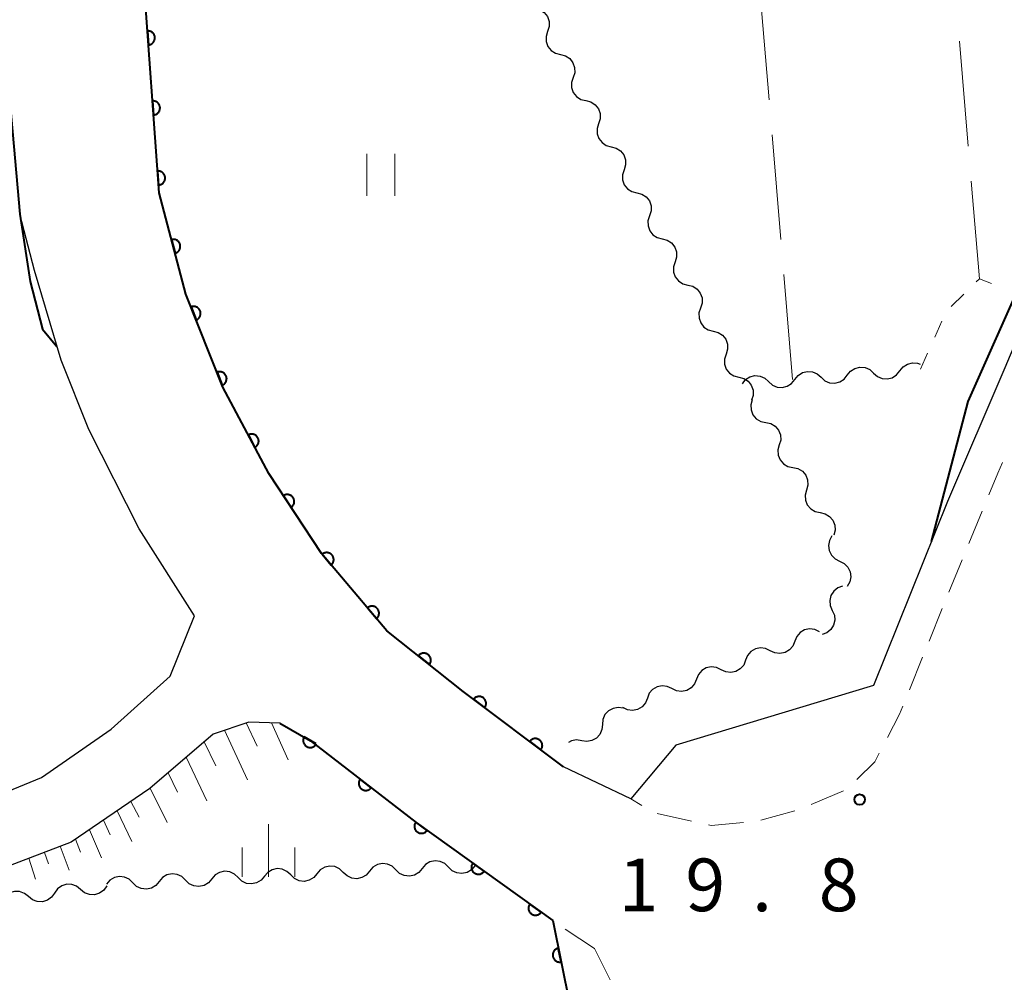
# Model space of a CAD drawing. Units: metres. Extents: x -76000 to -74000, y 37500 to 39000.
# Drawn here: x -74933 to -74863, y 38077 to 38146 of the extents above; entities that cross this region are included whole.
import ezdxf

# ---------------------------------------------------------------- set-up
doc = ezdxf.new("R2010")
doc.units = ezdxf.units.M
for name, color, linetype, lineweight in [('210100_道路縁(街区線)', 7, 'Continuous', 30), ('221300_歩道', 7, 'Continuous', 30), ('510200_細流', 7, 'Continuous', 30), ('610111_人工斜面(上)', 7, 'Continuous', 30), ('610199_人工斜面(ヒゲ)', 7, 'Continuous', 30), ('611100_コンクリート被覆(直落)', 7, 'Continuous', 30), ('630100_植生界', 7, 'Continuous', 30), ('630200_耕地界', 7, 'Continuous', 30), ('631100_田', 7, 'Continuous', 13), ('633400_荒地', 7, 'Continuous', 13), ('710100_等高線(計曲線)', 7, 'Continuous', 40), ('731100_標石を有しない標高点', 7, 'Continuous', 40)]:
    doc.layers.add(name, color=color, linetype=linetype, lineweight=lineweight)
doc.styles.add('Style-WORKING', font='MS Gothic.ttf')

msp = doc.modelspace()

# ---------------------------------------------------------------- linework, layer by layer
at = {"layer": '210100_道路縁(街区線)', "linetype": 'Continuous', "lineweight": 30, "flags": 128}
for points in [[(-74828.7, 38228.75), (-74823.78, 38229.56), (-74821.85, 38229.38), (-74820.87, 38228.67), (-74820.21, 38227.88), (-74819.98, 38225.2), (-74828.57, 38203.59), (-74838.65, 38178.08), (-74846.2, 38161.17), (-74851.42, 38148.89), (-74855.93, 38137.43), (-74862.88, 38120.93), (-74866.96, 38111.42), (-74872.24, 38098.31), (-74886.3, 38094.06), (-74889.5, 38090.24)], [(-74889.5, 38090.24), (-74894.31, 38092.53), (-74901.45, 38097.88), (-74906.88, 38102.21), (-74911.54, 38107.71), (-74915.29, 38113.41), (-74918.55, 38119.56), (-74921.19, 38126.18), (-74923.09, 38133.38), (-74924.22, 38148.83), (-74927.08, 38175.64), (-74928.35, 38190.21), (-74930.13, 38200.79), (-74926.12, 38204.45), (-74923.49, 38208.88)], [(-74937.02, 38089.48), (-74931.48, 38091.76), (-74926.51, 38095.2), (-74922.3, 38098.97), (-74920.59, 38103.27), (-74924.52, 38109.47), (-74928.11, 38116.53), (-74930.08, 38121.48), (-74931.97, 38127.85), (-74933.01, 38131.88), (-74935.78, 38162.94)], [(-74914.51, 38095.64), (-74916.72, 38095.71), (-74919.25, 38094.85), (-74923.75, 38090.98), (-74929.35, 38087.16), (-74936.04, 38084.61), (-74943.97, 38083.76), (-74965.14, 38081.91), (-74980.1, 38080.64)], [(-74914.51, 38095.64), (-74912.31, 38094.38), (-74904.8, 38088.56), (-74895.07, 38081.57)], [(-74994.98, 38078.45), (-74990.48, 38030.9), (-74971.51, 38025.99), (-74958.82, 38022.51), (-74951.03, 38020.25), (-74941.95, 38017.2), (-74931.06, 38012.85), (-74924.22, 38009.17), (-74918.49, 38006.17), (-74912.81, 38003.25), (-74909.86, 38004.24), (-74901.96, 38024.36), (-74893.51, 38045.49), (-74889.62, 38054.62), (-74895.07, 38081.57)]]:
    msp.add_lwpolyline(points, dxfattribs=at)
at = {"layer": '221300_歩道', "linetype": 'Continuous', "lineweight": 13}
for p, q in [((-74864.486, 38110.733), (-74865.437, 38108.421)), ((-74865.913, 38107.265), (-74866.865, 38104.953)), ((-74867.334, 38103.795), (-74868.269, 38101.476)), ((-74868.736, 38100.316), (-74869.67, 38097.997)), ((-74874.374, 38090.811), (-74876.679, 38089.842)), ((-74888.73, 38089.773), (-74889.5, 38090.24)), ((-74885.189, 38088.657), (-74887.628, 38089.208)), ((-74877.841, 38089.386), (-74880.248, 38088.713)), ((-74892.1, 38079.58), (-74894.177, 38080.972)), ((-74892.1, 38079.58), (-74890.97, 38077.35))]:
    msp.add_line(p, q, dxfattribs=at)
at = {"layer": '221300_歩道', "linetype": 'Continuous', "lineweight": 13, "flags": 128}
for points in [[(-74863.049, 38114.196), (-74863.38, 38113.42), (-74864.01, 38111.889)], [(-74870.137, 38096.838), (-74870.37, 38096.26), (-74871.241, 38094.597)], [(-74871.821, 38093.49), (-74872.14, 38092.88), (-74873.43, 38091.609)], [(-74881.484, 38088.551), (-74883.79, 38088.34), (-74883.97, 38088.381)]]:
    msp.add_lwpolyline(points, dxfattribs=at)
at = {"layer": '510200_細流', "linetype": 'Continuous', "lineweight": 30, "flags": 128}
for points in [[(-74896.343, 38146.515), (-74895.987, 38146.425), (-74895.68, 38146.225), (-74895.452, 38145.936), (-74895.329, 38145.591), (-74895.323, 38145.224), (-74895.436, 38144.874)], [(-74895.436, 38144.874), (-74895.549, 38144.525), (-74895.543, 38144.158), (-74895.42, 38143.813), (-74895.192, 38143.524), (-74894.884, 38143.324), (-74894.528, 38143.234)], [(-74894.528, 38143.234), (-74894.172, 38143.144), (-74893.865, 38142.943), (-74893.637, 38142.655), (-74893.514, 38142.309), (-74893.508, 38141.942), (-74893.621, 38141.593)], [(-74893.621, 38141.593), (-74893.734, 38141.243), (-74893.728, 38140.877), (-74893.605, 38140.531), (-74893.377, 38140.242), (-74893.07, 38140.042), (-74892.714, 38139.952)], [(-74892.714, 38139.952), (-74892.358, 38139.862), (-74892.05, 38139.662), (-74891.822, 38139.373), (-74891.7, 38139.027), (-74891.693, 38138.66), (-74891.806, 38138.311)], [(-74891.806, 38138.311), (-74891.919, 38137.962), (-74891.913, 38137.595), (-74891.79, 38137.249), (-74891.562, 38136.961), (-74891.255, 38136.76), (-74890.899, 38136.67)], [(-74890.899, 38136.67), (-74890.543, 38136.58), (-74890.236, 38136.38), (-74890.008, 38136.091), (-74889.885, 38135.746), (-74889.879, 38135.379), (-74889.992, 38135.029)], [(-74889.992, 38135.029), (-74890.105, 38134.68), (-74890.098, 38134.313), (-74889.976, 38133.968), (-74889.748, 38133.679), (-74889.44, 38133.479), (-74889.084, 38133.389)], [(-74889.084, 38133.389), (-74888.728, 38133.299), (-74888.421, 38133.098), (-74888.193, 38132.81), (-74888.07, 38132.464), (-74888.064, 38132.097), (-74888.177, 38131.748)], [(-74888.177, 38131.748), (-74888.29, 38131.398), (-74888.284, 38131.032), (-74888.161, 38130.686), (-74887.933, 38130.397), (-74887.626, 38130.197), (-74887.27, 38130.107)], [(-74887.27, 38130.107), (-74886.914, 38130.017), (-74886.606, 38129.817), (-74886.378, 38129.528), (-74886.255, 38129.182), (-74886.249, 38128.815), (-74886.362, 38128.466)], [(-74886.362, 38128.466), (-74886.475, 38128.117), (-74886.469, 38127.75), (-74886.346, 38127.404), (-74886.118, 38127.116), (-74885.811, 38126.915), (-74885.455, 38126.825)], [(-74885.455, 38126.825), (-74885.099, 38126.735), (-74884.792, 38126.535), (-74884.563, 38126.246), (-74884.441, 38125.901), (-74884.434, 38125.534), (-74884.548, 38125.184)], [(-74884.548, 38125.184), (-74884.661, 38124.835), (-74884.654, 38124.468), (-74884.532, 38124.123), (-74884.303, 38123.834), (-74883.996, 38123.634), (-74883.64, 38123.544)], [(-74883.64, 38123.544), (-74883.284, 38123.454), (-74882.977, 38123.253), (-74882.749, 38122.965), (-74882.626, 38122.619), (-74882.62, 38122.252), (-74882.733, 38121.903)], [(-74882.733, 38121.903), (-74882.846, 38121.553), (-74882.84, 38121.187), (-74882.717, 38120.841), (-74882.489, 38120.552), (-74882.181, 38120.352), (-74881.825, 38120.262)], [(-74874.095, 38120.407), (-74873.866, 38120.695), (-74873.557, 38120.892), (-74873.2, 38120.982), (-74872.835, 38120.951), (-74872.498, 38120.806), (-74872.226, 38120.559)], [(-74872.226, 38120.559), (-74871.954, 38120.312), (-74871.617, 38120.167), (-74871.251, 38120.137), (-74870.894, 38120.226), (-74870.585, 38120.423), (-74870.357, 38120.711)], [(-74870.357, 38120.711), (-74870.128, 38120.998), (-74869.819, 38121.196), (-74869.462, 38121.285), (-74869.097, 38121.255), (-74868.918, 38121.178)], [(-74881.825, 38120.262), (-74881.469, 38120.172), (-74881.162, 38119.972), (-74880.934, 38119.683), (-74880.811, 38119.337), (-74880.805, 38118.97), (-74880.918, 38118.621)], [(-74881.57, 38119.8), (-74881.342, 38120.087), (-74881.033, 38120.285), (-74880.676, 38120.374), (-74880.31, 38120.344), (-74879.973, 38120.199), (-74879.701, 38119.952)], [(-74879.701, 38119.952), (-74879.429, 38119.705), (-74879.092, 38119.56), (-74878.727, 38119.529), (-74878.37, 38119.619), (-74878.061, 38119.816), (-74877.832, 38120.104)], [(-74877.832, 38120.104), (-74877.604, 38120.391), (-74877.295, 38120.589), (-74876.938, 38120.678), (-74876.572, 38120.647), (-74876.235, 38120.502), (-74875.963, 38120.255)], [(-74875.963, 38120.255), (-74875.692, 38120.009), (-74875.355, 38119.863), (-74874.989, 38119.833), (-74874.632, 38119.922), (-74874.323, 38120.12), (-74874.095, 38120.407)], [(-74880.874, 38118.647), (-74880.974, 38118.293), (-74880.954, 38117.927), (-74880.818, 38117.586), (-74880.579, 38117.306), (-74880.265, 38117.118), (-74879.906, 38117.041)], [(-74879.906, 38117.041), (-74879.546, 38116.965), (-74879.232, 38116.776), (-74878.993, 38116.496), (-74878.857, 38116.155), (-74878.837, 38115.789), (-74878.937, 38115.436)], [(-74878.937, 38115.436), (-74879.037, 38115.082), (-74879.017, 38114.716), (-74878.881, 38114.375), (-74878.642, 38114.095), (-74878.328, 38113.907), (-74877.968, 38113.83)], [(-74877.968, 38113.83), (-74877.609, 38113.754), (-74877.295, 38113.565), (-74877.056, 38113.285), (-74876.92, 38112.944), (-74876.9, 38112.578), (-74877, 38112.225)], [(-74877, 38112.225), (-74877.1, 38111.871), (-74877.08, 38111.505), (-74876.944, 38111.164), (-74876.705, 38110.884), (-74876.39, 38110.696), (-74876.031, 38110.619)], [(-74876.031, 38110.619), (-74875.672, 38110.543), (-74875.358, 38110.354), (-74875.119, 38110.074), (-74874.983, 38109.733), (-74874.963, 38109.367), (-74875.063, 38109.014)], [(-74875.188, 38108.958), (-74875.372, 38108.64), (-74875.442, 38108.28), (-74875.394, 38107.916), (-74875.231, 38107.586), (-74874.972, 38107.326), (-74874.643, 38107.164)], [(-74874.643, 38107.164), (-74874.313, 38107.002), (-74874.054, 38106.742), (-74873.891, 38106.412), (-74873.843, 38106.048), (-74873.914, 38105.688), (-74874.097, 38105.37)], [(-74874.432, 38105.388), (-74874.777, 38105.262), (-74875.062, 38105.031), (-74875.258, 38104.721), (-74875.345, 38104.363), (-74875.313, 38103.998), (-74875.165, 38103.662)], [(-74875.165, 38103.662), (-74875.016, 38103.326), (-74874.984, 38102.961), (-74875.071, 38102.603), (-74875.268, 38102.294), (-74875.553, 38102.063), (-74875.897, 38101.936)], [(-74876.088, 38102.133), (-74876.419, 38102.293), (-74876.783, 38102.337), (-74877.142, 38102.263), (-74877.459, 38102.077), (-74877.7, 38101.799), (-74877.838, 38101.459)], [(-74877.838, 38101.459), (-74877.976, 38101.119), (-74878.216, 38100.842), (-74878.533, 38100.655), (-74878.893, 38100.581), (-74879.257, 38100.625), (-74879.587, 38100.785)], [(-74879.587, 38100.785), (-74879.918, 38100.945), (-74880.282, 38100.989), (-74880.641, 38100.914), (-74880.959, 38100.728), (-74881.199, 38100.451), (-74881.337, 38100.111)], [(-74881.337, 38100.111), (-74881.475, 38099.77), (-74881.715, 38099.493), (-74882.032, 38099.307), (-74882.392, 38099.232), (-74882.756, 38099.276), (-74883.086, 38099.436)], [(-74883.086, 38099.436), (-74883.417, 38099.596), (-74883.781, 38099.64), (-74884.141, 38099.566), (-74884.458, 38099.379), (-74884.698, 38099.102), (-74884.836, 38098.762)], [(-74886.586, 38098.088), (-74886.916, 38098.247), (-74887.28, 38098.291), (-74887.64, 38098.217), (-74887.957, 38098.031), (-74888.197, 38097.754), (-74888.335, 38097.413)], [(-74884.836, 38098.762), (-74884.974, 38098.422), (-74885.214, 38098.144), (-74885.531, 38097.958), (-74885.891, 38097.884), (-74886.255, 38097.928), (-74886.586, 38098.088)], [(-74888.335, 38097.413), (-74888.473, 38097.073), (-74888.713, 38096.796), (-74889.03, 38096.609), (-74889.39, 38096.535), (-74889.754, 38096.579), (-74890.085, 38096.739)], [(-74890.056, 38096.688), (-74890.419, 38096.745), (-74890.78, 38096.681), (-74891.102, 38096.505), (-74891.351, 38096.235), (-74891.501, 38095.9), (-74891.533, 38095.534)], [(-74891.533, 38095.534), (-74891.566, 38095.168), (-74891.716, 38094.833), (-74891.965, 38094.562), (-74892.287, 38094.387), (-74892.648, 38094.323), (-74893.011, 38094.379)], [(-74893.011, 38094.379), (-74893.374, 38094.436), (-74893.735, 38094.372), (-74893.945, 38094.258)], [(-74906.238, 38085.191), (-74906.502, 38085.446), (-74906.834, 38085.601), (-74907.199, 38085.643), (-74907.558, 38085.565), (-74907.873, 38085.378), (-74908.111, 38085.097)], [(-74902.493, 38085.377), (-74902.757, 38085.632), (-74903.089, 38085.788), (-74903.453, 38085.83), (-74903.813, 38085.752), (-74904.128, 38085.564), (-74904.365, 38085.284)], [(-74917.474, 38084.632), (-74917.738, 38084.887), (-74918.07, 38085.043), (-74918.435, 38085.085), (-74918.794, 38085.007), (-74919.109, 38084.819), (-74919.347, 38084.539)], [(-74913.729, 38084.818), (-74913.993, 38085.073), (-74914.325, 38085.229), (-74914.689, 38085.271), (-74915.049, 38085.193), (-74915.364, 38085.005), (-74915.601, 38084.725)], [(-74909.983, 38085.004), (-74910.247, 38085.259), (-74910.58, 38085.415), (-74910.944, 38085.457), (-74911.304, 38085.379), (-74911.619, 38085.191), (-74911.856, 38084.911)], [(-74908.111, 38085.097), (-74908.348, 38084.817), (-74908.663, 38084.629), (-74909.023, 38084.551), (-74909.387, 38084.593), (-74909.719, 38084.749), (-74909.983, 38085.004)], [(-74904.365, 38085.284), (-74904.603, 38085.004), (-74904.918, 38084.816), (-74905.277, 38084.738), (-74905.642, 38084.78), (-74905.974, 38084.935), (-74906.238, 38085.191)], [(-74900.62, 38085.47), (-74900.857, 38085.19), (-74901.172, 38085.002), (-74901.532, 38084.924), (-74901.897, 38084.966), (-74902.229, 38085.122), (-74902.493, 38085.377)], [(-74924.965, 38084.259), (-74925.229, 38084.514), (-74925.561, 38084.67), (-74925.926, 38084.712), (-74926.285, 38084.634), (-74926.6, 38084.446), (-74926.838, 38084.166)], [(-74923.092, 38084.352), (-74923.33, 38084.072), (-74923.645, 38083.884), (-74924.004, 38083.806), (-74924.369, 38083.848), (-74924.701, 38084.004), (-74924.965, 38084.259)], [(-74921.22, 38084.445), (-74921.484, 38084.701), (-74921.816, 38084.856), (-74922.18, 38084.898), (-74922.54, 38084.82), (-74922.855, 38084.632), (-74923.092, 38084.352)], [(-74919.347, 38084.539), (-74919.584, 38084.258), (-74919.899, 38084.071), (-74920.259, 38083.993), (-74920.623, 38084.035), (-74920.956, 38084.19), (-74921.22, 38084.445)], [(-74915.601, 38084.725), (-74915.839, 38084.445), (-74916.154, 38084.257), (-74916.513, 38084.179), (-74916.878, 38084.221), (-74917.21, 38084.377), (-74917.474, 38084.632)], [(-74911.856, 38084.911), (-74912.093, 38084.631), (-74912.409, 38084.443), (-74912.768, 38084.365), (-74913.133, 38084.407), (-74913.465, 38084.563), (-74913.729, 38084.818)], [(-74932.399, 38083.281), (-74932.684, 38083.512), (-74933.029, 38083.639), (-74933.395, 38083.65), (-74933.747, 38083.541), (-74934.045, 38083.327), (-74934.257, 38083.028)], [(-74930.542, 38083.533), (-74930.754, 38083.234), (-74931.052, 38083.02), (-74931.404, 38082.911), (-74931.77, 38082.922), (-74932.115, 38083.049), (-74932.399, 38083.281)], [(-74928.684, 38083.786), (-74928.969, 38084.018), (-74929.313, 38084.145), (-74929.68, 38084.155), (-74930.031, 38084.047), (-74930.329, 38083.833), (-74930.542, 38083.533)], [(-74926.826, 38084.039), (-74927.038, 38083.74), (-74927.336, 38083.526), (-74927.688, 38083.417), (-74928.055, 38083.428), (-74928.399, 38083.555), (-74928.684, 38083.786)]]:
    msp.add_lwpolyline(points, dxfattribs=at)
at = {"layer": '610111_人工斜面(上)', "linetype": 'Continuous', "lineweight": 13, "flags": 128}
msp.add_lwpolyline([(-74936.04, 38084.61), (-74929.35, 38087.16), (-74923.75, 38090.98), (-74919.25, 38094.85), (-74916.72, 38095.71), (-74914.51, 38095.64)], dxfattribs=at)
at = {"layer": '610199_人工斜面(ヒゲ)', "linetype": 'Continuous', "lineweight": 13, "flags": 128}
for points in [[(-74916.89, 38095.65), (-74916.12, 38093.98)], [(-74915.09, 38095.66), (-74913.9, 38093.02)], [(-74918.45, 38095.12), (-74916.81, 38091.6)], [(-74919.89, 38094.31), (-74919.07, 38092.6)], [(-74921.17, 38093.2), (-74919.69, 38090.11)], [(-74922.46, 38092.09), (-74921.78, 38090.71)], [(-74923.74, 38090.99), (-74922.53, 38088.56)], [(-74925.1, 38090.06), (-74924.52, 38088.93)], [(-74926.08, 38089.39), (-74925.03, 38087.21)], [(-74927.06, 38088.72), (-74926.59, 38087.67)], [(-74928.06, 38088.04), (-74927.21, 38086.05)], [(-74929.06, 38087.36), (-74928.7, 38086.45)], [(-74931.26, 38086.43), (-74930.98, 38085.61)], [(-74930.15, 38086.86), (-74929.51, 38085.16)], [(-74932.38, 38086.01), (-74931.9, 38084.53)]]:
    msp.add_lwpolyline(points, dxfattribs=at)
at = {"layer": '611100_コンクリート被覆(直落)', "linetype": 'Continuous', "lineweight": 40, "flags": 128}
for points in [[(-74976.65, 38182.97), (-74947.91, 38198.07), (-74941.25, 38201.5), (-74938.77, 38191.88), (-74937.46, 38179.53), (-74935.78, 38162.94), (-74933.01, 38131.88)], [(-74894.31, 38092.53), (-74901.45, 38097.88), (-74906.88, 38102.21), (-74911.54, 38107.71), (-74915.29, 38113.41), (-74918.55, 38119.56), (-74921.19, 38126.18), (-74923.09, 38133.38), (-74924.22, 38148.83), (-74927.08, 38175.64), (-74928.35, 38190.21), (-74930.13, 38200.79)], [(-74914.51, 38095.64), (-74912.31, 38094.38), (-74904.8, 38088.56), (-74895.07, 38081.57)], [(-74895.07, 38081.57), (-74889.62, 38054.62), (-74893.51, 38045.49), (-74901.96, 38024.36), (-74909.86, 38004.24)]]:
    msp.add_lwpolyline(points, dxfattribs=at)
for points in [[(-74923.934, 38144.916), (-74923.861, 38143.919), (-74923.817, 38143.924), (-74923.775, 38143.933), (-74923.733, 38143.945), (-74923.692, 38143.961), (-74923.654, 38143.981), (-74923.616, 38144.004), (-74923.581, 38144.03), (-74923.549, 38144.059), (-74923.518, 38144.09), (-74923.492, 38144.126), (-74923.467, 38144.161), (-74923.447, 38144.2), (-74923.43, 38144.24), (-74923.416, 38144.281), (-74923.406, 38144.324), (-74923.4, 38144.367), (-74923.397, 38144.41), (-74923.399, 38144.454), (-74923.404, 38144.498), (-74923.413, 38144.54), (-74923.425, 38144.582), (-74923.441, 38144.623), (-74923.461, 38144.661), (-74923.484, 38144.699), (-74923.509, 38144.734), (-74923.539, 38144.766), (-74923.57, 38144.797), (-74923.605, 38144.823), (-74923.641, 38144.848), (-74923.68, 38144.868), (-74923.72, 38144.885), (-74923.761, 38144.899), (-74923.804, 38144.909), (-74923.846, 38144.915), (-74923.89, 38144.918)], [(-74923.569, 38139.93), (-74923.496, 38138.932), (-74923.452, 38138.938), (-74923.41, 38138.947), (-74923.369, 38138.959), (-74923.328, 38138.975), (-74923.289, 38138.995), (-74923.252, 38139.017), (-74923.216, 38139.043), (-74923.184, 38139.072), (-74923.154, 38139.104), (-74923.127, 38139.139), (-74923.103, 38139.175), (-74923.082, 38139.213), (-74923.065, 38139.254), (-74923.051, 38139.295), (-74923.041, 38139.338), (-74923.036, 38139.38), (-74923.033, 38139.423), (-74923.034, 38139.468), (-74923.039, 38139.511), (-74923.048, 38139.554), (-74923.06, 38139.595), (-74923.076, 38139.636), (-74923.096, 38139.675), (-74923.119, 38139.712), (-74923.145, 38139.747), (-74923.174, 38139.779), (-74923.205, 38139.81), (-74923.24, 38139.836), (-74923.276, 38139.861), (-74923.315, 38139.881), (-74923.355, 38139.898), (-74923.396, 38139.912), (-74923.439, 38139.922), (-74923.482, 38139.928), (-74923.525, 38139.931)], [(-74923.204, 38134.943), (-74923.131, 38133.946), (-74923.088, 38133.951), (-74923.045, 38133.96), (-74923.004, 38133.972), (-74922.963, 38133.988), (-74922.924, 38134.008), (-74922.887, 38134.031), (-74922.852, 38134.056), (-74922.82, 38134.086), (-74922.789, 38134.117), (-74922.762, 38134.152), (-74922.738, 38134.188), (-74922.718, 38134.227), (-74922.701, 38134.267), (-74922.687, 38134.308), (-74922.677, 38134.351), (-74922.671, 38134.393), (-74922.668, 38134.437), (-74922.669, 38134.481), (-74922.674, 38134.525), (-74922.684, 38134.567), (-74922.696, 38134.608), (-74922.712, 38134.649), (-74922.731, 38134.688), (-74922.754, 38134.725), (-74922.78, 38134.761), (-74922.809, 38134.792), (-74922.841, 38134.823), (-74922.876, 38134.85), (-74922.912, 38134.874), (-74922.95, 38134.894), (-74922.99, 38134.912), (-74923.032, 38134.926), (-74923.074, 38134.935), (-74923.117, 38134.941), (-74923.16, 38134.944)], [(-74922.214, 38130.061), (-74921.959, 38129.094), (-74921.917, 38129.107), (-74921.877, 38129.124), (-74921.839, 38129.143), (-74921.801, 38129.167), (-74921.767, 38129.193), (-74921.734, 38129.223), (-74921.704, 38129.254), (-74921.678, 38129.289), (-74921.654, 38129.325), (-74921.634, 38129.365), (-74921.617, 38129.404), (-74921.604, 38129.446), (-74921.595, 38129.489), (-74921.588, 38129.532), (-74921.587, 38129.576), (-74921.589, 38129.619), (-74921.594, 38129.662), (-74921.603, 38129.705), (-74921.616, 38129.747), (-74921.633, 38129.787), (-74921.652, 38129.825), (-74921.676, 38129.863), (-74921.702, 38129.897), (-74921.732, 38129.93), (-74921.763, 38129.959), (-74921.798, 38129.985), (-74921.835, 38130.01), (-74921.874, 38130.03), (-74921.914, 38130.047), (-74921.955, 38130.06), (-74921.998, 38130.069), (-74922.041, 38130.075), (-74922.085, 38130.077), (-74922.128, 38130.075), (-74922.171, 38130.07)], [(-74920.825, 38125.264), (-74920.454, 38124.335), (-74920.414, 38124.353), (-74920.376, 38124.375), (-74920.341, 38124.399), (-74920.307, 38124.426), (-74920.276, 38124.457), (-74920.247, 38124.49), (-74920.221, 38124.525), (-74920.199, 38124.563), (-74920.179, 38124.602), (-74920.165, 38124.643), (-74920.152, 38124.685), (-74920.145, 38124.728), (-74920.141, 38124.771), (-74920.14, 38124.815), (-74920.143, 38124.859), (-74920.15, 38124.901), (-74920.161, 38124.943), (-74920.175, 38124.985), (-74920.193, 38125.025), (-74920.215, 38125.062), (-74920.239, 38125.098), (-74920.266, 38125.132), (-74920.297, 38125.163), (-74920.33, 38125.192), (-74920.365, 38125.218), (-74920.403, 38125.239), (-74920.442, 38125.259), (-74920.483, 38125.274), (-74920.525, 38125.287), (-74920.568, 38125.294), (-74920.611, 38125.298), (-74920.655, 38125.299), (-74920.699, 38125.296), (-74920.741, 38125.289), (-74920.783, 38125.278)], [(-74918.973, 38120.62), (-74918.602, 38119.691), (-74918.562, 38119.709), (-74918.524, 38119.73), (-74918.489, 38119.754), (-74918.454, 38119.782), (-74918.424, 38119.812), (-74918.395, 38119.846), (-74918.369, 38119.881), (-74918.347, 38119.918), (-74918.327, 38119.957), (-74918.313, 38119.999), (-74918.3, 38120.04), (-74918.293, 38120.083), (-74918.288, 38120.127), (-74918.287, 38120.17), (-74918.291, 38120.214), (-74918.298, 38120.257), (-74918.308, 38120.299), (-74918.323, 38120.34), (-74918.341, 38120.38), (-74918.363, 38120.418), (-74918.386, 38120.454), (-74918.414, 38120.488), (-74918.445, 38120.519), (-74918.478, 38120.548), (-74918.513, 38120.574), (-74918.55, 38120.595), (-74918.59, 38120.615), (-74918.631, 38120.63), (-74918.673, 38120.642), (-74918.715, 38120.65), (-74918.759, 38120.654), (-74918.803, 38120.655), (-74918.846, 38120.652), (-74918.889, 38120.644), (-74918.931, 38120.634)], [(-74916.742, 38116.15), (-74916.274, 38115.267), (-74916.236, 38115.289), (-74916.201, 38115.314), (-74916.168, 38115.342), (-74916.137, 38115.373), (-74916.11, 38115.407), (-74916.085, 38115.443), (-74916.063, 38115.481), (-74916.045, 38115.52), (-74916.03, 38115.561), (-74916.02, 38115.604), (-74916.012, 38115.647), (-74916.009, 38115.69), (-74916.009, 38115.734), (-74916.013, 38115.777), (-74916.021, 38115.821), (-74916.033, 38115.862), (-74916.048, 38115.903), (-74916.067, 38115.943), (-74916.089, 38115.98), (-74916.114, 38116.016), (-74916.142, 38116.049), (-74916.173, 38116.08), (-74916.207, 38116.107), (-74916.243, 38116.132), (-74916.28, 38116.154), (-74916.32, 38116.171), (-74916.361, 38116.187), (-74916.404, 38116.197), (-74916.447, 38116.205), (-74916.49, 38116.208), (-74916.534, 38116.207), (-74916.577, 38116.204), (-74916.621, 38116.196), (-74916.662, 38116.184), (-74916.703, 38116.169)], [(-74914.246, 38111.824), (-74913.697, 38110.988), (-74913.661, 38111.014), (-74913.629, 38111.043), (-74913.598, 38111.073), (-74913.57, 38111.107), (-74913.546, 38111.144), (-74913.525, 38111.182), (-74913.507, 38111.221), (-74913.493, 38111.263), (-74913.481, 38111.305), (-74913.475, 38111.348), (-74913.471, 38111.392), (-74913.472, 38111.435), (-74913.477, 38111.479), (-74913.485, 38111.522), (-74913.497, 38111.564), (-74913.513, 38111.604), (-74913.531, 38111.643), (-74913.554, 38111.681), (-74913.58, 38111.717), (-74913.608, 38111.749), (-74913.639, 38111.779), (-74913.673, 38111.807), (-74913.709, 38111.831), (-74913.747, 38111.853), (-74913.787, 38111.871), (-74913.828, 38111.885), (-74913.87, 38111.896), (-74913.914, 38111.902), (-74913.957, 38111.906), (-74914.001, 38111.905), (-74914.044, 38111.9), (-74914.087, 38111.893), (-74914.129, 38111.88), (-74914.169, 38111.865), (-74914.209, 38111.846)], [(-74911.491, 38107.652), (-74910.845, 38106.889), (-74910.812, 38106.919), (-74910.783, 38106.952), (-74910.757, 38106.986), (-74910.734, 38107.023), (-74910.714, 38107.061), (-74910.697, 38107.102), (-74910.684, 38107.143), (-74910.675, 38107.186), (-74910.669, 38107.229), (-74910.668, 38107.273), (-74910.669, 38107.317), (-74910.676, 38107.36), (-74910.686, 38107.403), (-74910.699, 38107.444), (-74910.716, 38107.485), (-74910.736, 38107.522), (-74910.759, 38107.559), (-74910.786, 38107.594), (-74910.816, 38107.626), (-74910.849, 38107.655), (-74910.883, 38107.681), (-74910.92, 38107.705), (-74910.959, 38107.725), (-74910.999, 38107.741), (-74911.041, 38107.755), (-74911.083, 38107.763), (-74911.127, 38107.77), (-74911.17, 38107.77), (-74911.214, 38107.769), (-74911.257, 38107.763), (-74911.3, 38107.753), (-74911.341, 38107.74), (-74911.382, 38107.723), (-74911.419, 38107.702), (-74911.456, 38107.679)], [(-74908.259, 38103.837), (-74907.612, 38103.074), (-74907.58, 38103.104), (-74907.551, 38103.137), (-74907.525, 38103.171), (-74907.501, 38103.208), (-74907.482, 38103.247), (-74907.465, 38103.287), (-74907.452, 38103.329), (-74907.443, 38103.371), (-74907.437, 38103.415), (-74907.436, 38103.459), (-74907.437, 38103.502), (-74907.444, 38103.545), (-74907.454, 38103.588), (-74907.466, 38103.629), (-74907.484, 38103.67), (-74907.504, 38103.708), (-74907.527, 38103.744), (-74907.554, 38103.779), (-74907.584, 38103.811), (-74907.616, 38103.84), (-74907.65, 38103.867), (-74907.688, 38103.89), (-74907.726, 38103.91), (-74907.767, 38103.927), (-74907.808, 38103.94), (-74907.851, 38103.948), (-74907.894, 38103.955), (-74907.938, 38103.956), (-74907.982, 38103.954), (-74908.025, 38103.948), (-74908.067, 38103.938), (-74908.109, 38103.925), (-74908.149, 38103.908), (-74908.187, 38103.887), (-74908.224, 38103.864)], [(-74904.638, 38100.422), (-74903.857, 38099.799), (-74903.831, 38099.835), (-74903.809, 38099.872), (-74903.789, 38099.91), (-74903.773, 38099.951), (-74903.762, 38099.993), (-74903.753, 38100.036), (-74903.748, 38100.08), (-74903.748, 38100.123), (-74903.75, 38100.167), (-74903.758, 38100.21), (-74903.767, 38100.252), (-74903.782, 38100.293), (-74903.8, 38100.333), (-74903.821, 38100.372), (-74903.845, 38100.408), (-74903.873, 38100.441), (-74903.903, 38100.473), (-74903.936, 38100.502), (-74903.971, 38100.528), (-74904.009, 38100.55), (-74904.047, 38100.569), (-74904.088, 38100.585), (-74904.13, 38100.596), (-74904.173, 38100.605), (-74904.216, 38100.61), (-74904.26, 38100.61), (-74904.304, 38100.608), (-74904.347, 38100.601), (-74904.389, 38100.591), (-74904.43, 38100.576), (-74904.47, 38100.558), (-74904.508, 38100.537), (-74904.545, 38100.513), (-74904.578, 38100.486), (-74904.609, 38100.456)], [(-74900.712, 38097.327), (-74899.912, 38096.727), (-74899.887, 38096.764), (-74899.866, 38096.802), (-74899.848, 38096.841), (-74899.833, 38096.882), (-74899.823, 38096.925), (-74899.816, 38096.968), (-74899.812, 38097.011), (-74899.813, 38097.055), (-74899.816, 38097.098), (-74899.825, 38097.141), (-74899.836, 38097.183), (-74899.852, 38097.224), (-74899.872, 38097.263), (-74899.893, 38097.301), (-74899.919, 38097.336), (-74899.947, 38097.369), (-74899.978, 38097.399), (-74900.012, 38097.427), (-74900.049, 38097.452), (-74900.087, 38097.473), (-74900.126, 38097.491), (-74900.167, 38097.506), (-74900.209, 38097.516), (-74900.252, 38097.524), (-74900.296, 38097.528), (-74900.339, 38097.526), (-74900.383, 38097.523), (-74900.426, 38097.514), (-74900.468, 38097.503), (-74900.509, 38097.487), (-74900.548, 38097.468), (-74900.586, 38097.446), (-74900.621, 38097.42), (-74900.654, 38097.392), (-74900.684, 38097.361)], [(-74911.907, 38094.149), (-74912.774, 38094.646), (-74912.795, 38094.607), (-74912.811, 38094.567), (-74912.824, 38094.526), (-74912.833, 38094.483), (-74912.839, 38094.44), (-74912.841, 38094.396), (-74912.839, 38094.352), (-74912.832, 38094.309), (-74912.824, 38094.266), (-74912.81, 38094.225), (-74912.793, 38094.184), (-74912.773, 38094.146), (-74912.749, 38094.109), (-74912.723, 38094.075), (-74912.693, 38094.043), (-74912.661, 38094.014), (-74912.626, 38093.987), (-74912.589, 38093.964), (-74912.55, 38093.944), (-74912.51, 38093.927), (-74912.469, 38093.914), (-74912.426, 38093.905), (-74912.383, 38093.9), (-74912.339, 38093.898), (-74912.295, 38093.899), (-74912.252, 38093.906), (-74912.209, 38093.914), (-74912.168, 38093.929), (-74912.127, 38093.945), (-74912.089, 38093.965), (-74912.052, 38093.989), (-74912.018, 38094.016), (-74911.986, 38094.046), (-74911.957, 38094.078), (-74911.93, 38094.112)], [(-74896.711, 38094.329), (-74895.911, 38093.729), (-74895.886, 38093.766), (-74895.865, 38093.804), (-74895.847, 38093.843), (-74895.832, 38093.884), (-74895.822, 38093.926), (-74895.814, 38093.97), (-74895.81, 38094.013), (-74895.812, 38094.056), (-74895.815, 38094.1), (-74895.824, 38094.143), (-74895.835, 38094.185), (-74895.851, 38094.226), (-74895.87, 38094.265), (-74895.892, 38094.303), (-74895.918, 38094.338), (-74895.946, 38094.371), (-74895.977, 38094.401), (-74896.011, 38094.429), (-74896.047, 38094.454), (-74896.085, 38094.475), (-74896.124, 38094.493), (-74896.166, 38094.508), (-74896.208, 38094.518), (-74896.251, 38094.526), (-74896.294, 38094.529), (-74896.338, 38094.528), (-74896.382, 38094.525), (-74896.425, 38094.516), (-74896.467, 38094.505), (-74896.507, 38094.489), (-74896.547, 38094.47), (-74896.584, 38094.448), (-74896.62, 38094.422), (-74896.652, 38094.394), (-74896.683, 38094.363)], [(-74907.991, 38091.033), (-74908.781, 38091.645), (-74908.806, 38091.609), (-74908.828, 38091.571), (-74908.847, 38091.533), (-74908.862, 38091.492), (-74908.873, 38091.45), (-74908.881, 38091.406), (-74908.886, 38091.363), (-74908.885, 38091.32), (-74908.882, 38091.276), (-74908.874, 38091.233), (-74908.864, 38091.191), (-74908.849, 38091.15), (-74908.83, 38091.11), (-74908.809, 38091.072), (-74908.784, 38091.036), (-74908.756, 38091.003), (-74908.726, 38090.972), (-74908.692, 38090.944), (-74908.656, 38090.918), (-74908.618, 38090.897), (-74908.58, 38090.878), (-74908.538, 38090.863), (-74908.496, 38090.852), (-74908.453, 38090.843), (-74908.41, 38090.839), (-74908.367, 38090.839), (-74908.323, 38090.842), (-74908.28, 38090.85), (-74908.237, 38090.861), (-74908.197, 38090.876), (-74908.157, 38090.895), (-74908.119, 38090.916), (-74908.083, 38090.941), (-74908.05, 38090.969), (-74908.019, 38090.999)], [(-74904.017, 38087.998), (-74904.83, 38088.581), (-74904.854, 38088.544), (-74904.874, 38088.506), (-74904.891, 38088.467), (-74904.905, 38088.425), (-74904.915, 38088.382), (-74904.921, 38088.339), (-74904.924, 38088.296), (-74904.922, 38088.252), (-74904.918, 38088.209), (-74904.908, 38088.166), (-74904.896, 38088.124), (-74904.879, 38088.084), (-74904.859, 38088.045), (-74904.837, 38088.008), (-74904.81, 38087.973), (-74904.781, 38087.941), (-74904.75, 38087.911), (-74904.715, 38087.883), (-74904.678, 38087.859), (-74904.64, 38087.839), (-74904.601, 38087.822), (-74904.559, 38087.808), (-74904.516, 38087.799), (-74904.473, 38087.792), (-74904.43, 38087.789), (-74904.386, 38087.791), (-74904.343, 38087.796), (-74904.3, 38087.805), (-74904.258, 38087.817), (-74904.218, 38087.834), (-74904.179, 38087.854), (-74904.142, 38087.876), (-74904.107, 38087.903), (-74904.075, 38087.932), (-74904.045, 38087.963)], [(-74899.957, 38085.081), (-74900.769, 38085.664), (-74900.793, 38085.627), (-74900.813, 38085.589), (-74900.83, 38085.549), (-74900.844, 38085.508), (-74900.854, 38085.465), (-74900.86, 38085.422), (-74900.863, 38085.378), (-74900.861, 38085.335), (-74900.857, 38085.291), (-74900.847, 38085.249), (-74900.835, 38085.207), (-74900.818, 38085.167), (-74900.798, 38085.128), (-74900.776, 38085.09), (-74900.749, 38085.055), (-74900.72, 38085.023), (-74900.689, 38084.994), (-74900.654, 38084.966), (-74900.618, 38084.942), (-74900.579, 38084.922), (-74900.54, 38084.905), (-74900.498, 38084.891), (-74900.456, 38084.881), (-74900.412, 38084.875), (-74900.369, 38084.872), (-74900.326, 38084.874), (-74900.282, 38084.878), (-74900.239, 38084.888), (-74900.197, 38084.9), (-74900.157, 38084.917), (-74900.118, 38084.937), (-74900.081, 38084.959), (-74900.046, 38084.986), (-74900.014, 38085.015), (-74899.984, 38085.046)], [(-74895.896, 38082.163), (-74896.708, 38082.747), (-74896.732, 38082.71), (-74896.752, 38082.671), (-74896.77, 38082.632), (-74896.783, 38082.59), (-74896.793, 38082.548), (-74896.8, 38082.505), (-74896.802, 38082.461), (-74896.8, 38082.418), (-74896.796, 38082.374), (-74896.786, 38082.331), (-74896.774, 38082.29), (-74896.758, 38082.249), (-74896.738, 38082.21), (-74896.715, 38082.173), (-74896.689, 38082.138), (-74896.66, 38082.106), (-74896.628, 38082.076), (-74896.594, 38082.049), (-74896.557, 38082.025), (-74896.518, 38082.005), (-74896.479, 38081.988), (-74896.437, 38081.974), (-74896.395, 38081.964), (-74896.352, 38081.958), (-74896.308, 38081.955), (-74896.265, 38081.957), (-74896.221, 38081.961), (-74896.178, 38081.971), (-74896.136, 38081.983), (-74896.096, 38081.999), (-74896.057, 38082.019), (-74896.02, 38082.042), (-74895.985, 38082.069), (-74895.953, 38082.097), (-74895.923, 38082.129)], [(-74894.475, 38078.63), (-74894.674, 38079.61), (-74894.716, 38079.599), (-74894.757, 38079.585), (-74894.797, 38079.567), (-74894.835, 38079.546), (-74894.871, 38079.522), (-74894.905, 38079.494), (-74894.937, 38079.465), (-74894.965, 38079.431), (-74894.992, 38079.396), (-74895.013, 38079.358), (-74895.033, 38079.32), (-74895.048, 38079.279), (-74895.06, 38079.237), (-74895.069, 38079.194), (-74895.073, 38079.15), (-74895.074, 38079.107), (-74895.071, 38079.064), (-74895.065, 38079.02), (-74895.054, 38078.978), (-74895.039, 38078.937), (-74895.022, 38078.897), (-74895.001, 38078.859), (-74894.977, 38078.823), (-74894.949, 38078.789), (-74894.919, 38078.757), (-74894.886, 38078.729), (-74894.851, 38078.702), (-74894.813, 38078.681), (-74894.775, 38078.661), (-74894.734, 38078.646), (-74894.691, 38078.634), (-74894.649, 38078.625), (-74894.605, 38078.621), (-74894.562, 38078.62), (-74894.519, 38078.623)]]:
    msp.add_lwpolyline(points, close=True, dxfattribs=at)
at = {"layer": '630100_植生界', "linetype": 'Continuous', "lineweight": 13}
for p, q in [((-74866.693, 38125.284), (-74865.805, 38126.164)), ((-74867.874, 38123.114), (-74867.366, 38124.256)), ((-74868.89, 38120.83), (-74868.382, 38121.972))]:
    msp.add_line(p, q, dxfattribs=at)
at = {"layer": '630100_植生界', "linetype": 'Continuous', "lineweight": 13, "flags": 128}
msp.add_lwpolyline([(-74864.917, 38127.045), (-74864.69, 38127.27), (-74863.827, 38126.925)], dxfattribs=at)
at = {"layer": '630200_耕地界', "linetype": 'Continuous', "lineweight": 13}
for p, q in [((-74879.661, 38140.02), (-74880.287, 38147.494)), ((-74866.12, 38144.179), (-74865.488, 38136.706)), ((-74878.825, 38130.055), (-74879.452, 38137.529)), ((-74865.277, 38134.215), (-74864.69, 38127.27)), ((-74877.99, 38120.09), (-74878.616, 38127.564))]:
    msp.add_line(p, q, dxfattribs=at)
at = {"layer": '631100_田', "linetype": 'Continuous', "lineweight": 13}
for p, q in [((-74908.31, 38133.17), (-74908.31, 38136.17)), ((-74906.31, 38133.17), (-74906.31, 38136.17))]:
    msp.add_line(p, q, dxfattribs=at)
at = {"layer": '633400_荒地', "linetype": 'Continuous', "lineweight": 13}
for p, q in [((-74915.31, 38084.685), (-74915.31, 38088.435)), ((-74917.184, 38084.685), (-74917.184, 38086.785)), ((-74913.434, 38084.685), (-74913.434, 38086.785))]:
    msp.add_line(p, q, dxfattribs=at)
at = {"layer": '710100_等高線(計曲線)', "linetype": 'Continuous', "lineweight": 40, "elevation": 20, "flags": 128}
for points in [[(-74933.01, 38131.88), (-74932.29, 38127.08), (-74931.39, 38123.69), (-74930.39, 38122.45)], [(-74868.11, 38108.57), (-74865.5, 38118.53), (-74861.49, 38127.55)]]:
    msp.add_lwpolyline(points, dxfattribs=at)
at = {"layer": '731100_標石を有しない標高点', "linetype": 'Continuous', "lineweight": 40}
msp.add_circle((-74873.22, 38090.19, 19.8), 0.375, dxfattribs=at)

# ---------------------------------------------------------------- texts
at = {"layer": '731100_標石を有しない標高点', "linetype": 'Continuous', "lineweight": 40, "style": 'Style-WORKING'}
for s, p in [('1', (-74890.38, 38082.24, -9.999)), ('9', (-74885.63, 38082.24, -9.999)), ('8', (-74876.13, 38082.24, -9.999)), ('.', (-74880.88, 38082.24, -9.999))]:
    msp.add_text(s, height=3.75, dxfattribs=at).set_placement(p)

doc.saveas('drawing.dxf')
